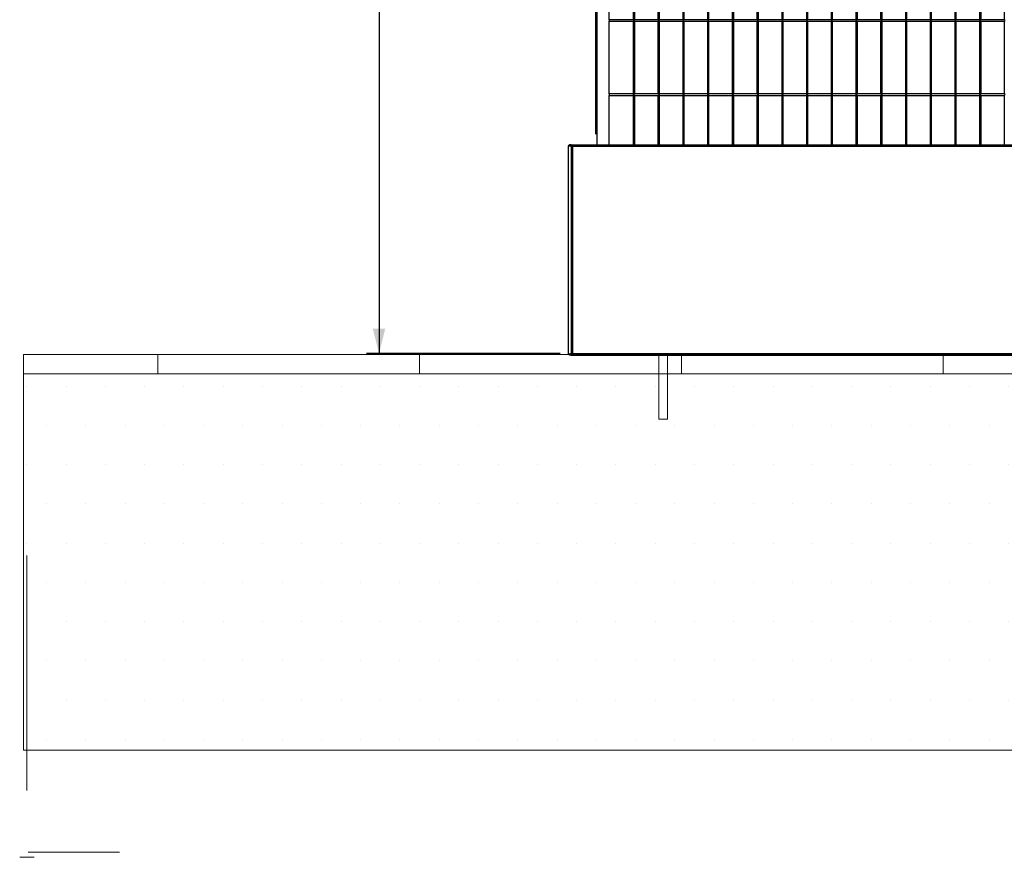
# Model space of a CAD drawing. Units: millimetres. Extents: x -1 to 297, y 0 to 200.
# Drawn here: x -1 to 79, y 0 to 68 of the extents above; entities that cross this region are included whole.
import ezdxf

# ---------------------------------------------------------------- set-up
doc = ezdxf.new("R2010")
doc.units = ezdxf.units.MM
doc.header["$PDSIZE"] = -1
doc.layers.add('ADAMA', color=7, linetype='Continuous')
doc.layers.add('FORMAT', color=7, linetype='Continuous')
doc.styles.add('SLDTEXTSTYLE1', font='TXT', dxfattribs={"width": 0.7})
doc.dimstyles.new('SLDDIMSTYLE1', dxfattribs={"dimtxt": 2.645833, "dimasz": 2, "dimexe": 0, "dimexo": 0.0625, "dimgap": 0.661458, "dimtad": 1, "dimdec": 1, "dimlfac": 25, "dimrnd": 1e-09, "dimzin": 12, "dimdsep": 46, "dimtxsty": 'SLDTEXTSTYLE1', "dimsah": 1, "dimcen": 0.09, "dimadec": 0, "dimazin": 3, "dimtfac": 1, "dimtdec": 1, "dimtofl": 0, "dimtmove": 0, "dimatfit": 3, "dimfxl": 0, "dimfrac": 2, "dimtolj": 1, "dimtzin": 12, "dimarcsym": 0})

# ---------------------------------------------------------------- blocks, each defined once
blk = doc.blocks.new('SW_HATCH_0')
at = {"color": 0, "linetype": 'Continuous', "lineweight": 18}
for p, q in [((0, 0), (0, 1.552)), ((21.167, 0), (21.167, 1.552)), ((42.333, 0), (42.333, 1.552)), ((63.5, 0), (63.5, 1.552))]:
    blk.add_line(p, q, dxfattribs=at)
blk = doc.blocks.new('_D_4')
at = {"layer": 'ADAMA', "color": 7}
for p, q in [((45.989, 58.492), (45.989, 133.62)), ((133.488, 58.492), (133.488, 133.62)), ((45.989, 132.62), (133.488, 132.62))]:
    blk.add_line(p, q, dxfattribs=at)
for points in [[(45.989, 132.62), (47.989, 132.12), (47.989, 133.12)], [(133.488, 132.62), (131.488, 133.12), (131.488, 132.12)]]:
    blk.add_solid(points, dxfattribs=at)
at = {"layer": 'ADAMA', "color": 7, "insert": (83.165, 136.031), "char_height": 2.6458, "attachment_point": 1, "style": 'SLDTEXTSTYLE1'}
blk.add_mtext('2187', dxfattribs=at)
blk = doc.blocks.new('_D_5')
at = {"layer": 'ADAMA', "color": 7}
for p, q in [((54.086, 126.622), (27.471, 126.622)), ((28.471, 126.622), (28.471, 40.752)), ((43.122, 40.752), (27.471, 40.752))]:
    blk.add_line(p, q, dxfattribs=at)
for points in [[(28.471, 126.622), (27.971, 124.622), (28.971, 124.622)], [(28.471, 40.752), (28.971, 42.752), (27.971, 42.752)]]:
    blk.add_solid(points, dxfattribs=at)
at = {"layer": 'ADAMA', "color": 7, "insert": (25.061, 82.584), "char_height": 2.6458, "attachment_point": 1, "rotation": 90, "style": 'SLDTEXTSTYLE1'}
blk.add_mtext('2150', dxfattribs=at)

msp = doc.modelspace()

# ---------------------------------------------------------------- hatches: boundary and pattern name
at = {"layer": 'ADAMA'}
h = msp.add_hatch(dxfattribs=at)
h.set_pattern_fill('DOTS', scale=2, style=0)
h.paths.add_polyline_path([(-0.2701, 39.1129), (-0.2701, 8.6754), (296.887, 8.6754), (296.887, 39.1129)], flags=0)

# ---------------------------------------------------------------- linework, layer by layer
at = {"color": 7, "linetype": 'Continuous', "lineweight": 25}
for p, q in [((46.0857, 117.6216), (46.0857, 57.6216)), ((47.0857, 67.7416), (47.0857, 73.6216)), ((49.0257, 73.6216), (49.0257, 67.7416)), ((49.1457, 67.7416), (49.1457, 73.6216)), ((51.0257, 73.6216), (51.0257, 67.7416)), ((51.1457, 67.7416), (51.1457, 73.6216)), ((53.0257, 73.6216), (53.0257, 67.7416)), ((53.1457, 67.7416), (53.1457, 73.6216)), ((55.0257, 73.6216), (55.0257, 67.7416)), ((55.1457, 67.7416), (55.1457, 73.6216)), ((57.0257, 73.6216), (57.0257, 67.7416)), ((57.1457, 67.7416), (57.1457, 73.6216)), ((59.0257, 73.6216), (59.0257, 67.7416)), ((59.1457, 67.7416), (59.1457, 73.6216)), ((61.0257, 73.6216), (61.0257, 67.7416)), ((61.1457, 67.7416), (61.1457, 73.6216)), ((63.0257, 73.6216), (63.0257, 67.7416)), ((63.1457, 67.7416), (63.1457, 73.6216)), ((65.0257, 73.6216), (65.0257, 67.7416)), ((65.1457, 67.7416), (65.1457, 73.6216)), ((67.0257, 73.6216), (67.0257, 67.7416)), ((67.1457, 67.7416), (67.1457, 73.6216)), ((69.0257, 73.6216), (69.0257, 67.7416)), ((69.1457, 67.7416), (69.1457, 73.6216)), ((71.0257, 73.6216), (71.0257, 67.7416)), ((71.1457, 67.7416), (71.1457, 73.6216)), ((73.0257, 73.6216), (73.0257, 67.7416)), ((73.1457, 67.7416), (73.1457, 73.6216)), ((75.0257, 73.6216), (75.0257, 67.7416)), ((75.1457, 67.7416), (75.1457, 73.6216)), ((77.0257, 73.6216), (77.0257, 67.7416)), ((77.1457, 67.7416), (77.1457, 73.6216)), ((79.0257, 73.6216), (79.0257, 67.7416)), ((49.0257, 67.7416), (47.0857, 67.7416)), ((47.0857, 67.7416), (47.0857, 67.6216)), ((49.0857, 67.6816), (49.0257, 67.7416)), ((49.0257, 67.6216), (49.0857, 67.6816)), ((49.1457, 67.7416), (49.0857, 67.6816)), ((49.0857, 67.6816), (49.1457, 67.6216)), ((51.0257, 67.7416), (49.1457, 67.7416)), ((51.0857, 67.6816), (51.0257, 67.7416)), ((51.0257, 67.6216), (51.0857, 67.6816)), ((51.1457, 67.7416), (51.0857, 67.6816)), ((51.0857, 67.6816), (51.1457, 67.6216)), ((53.0257, 67.7416), (51.1457, 67.7416)), ((53.0857, 67.6816), (53.0257, 67.7416)), ((53.0257, 67.6216), (53.0857, 67.6816)), ((53.1457, 67.7416), (53.0857, 67.6816)), ((53.0857, 67.6816), (53.1457, 67.6216)), ((55.0257, 67.7416), (53.1457, 67.7416)), ((55.0857, 67.6816), (55.0257, 67.7416)), ((55.0257, 67.6216), (55.0857, 67.6816)), ((55.1457, 67.7416), (55.0857, 67.6816)), ((55.0857, 67.6816), (55.1457, 67.6216)), ((57.0257, 67.7416), (55.1457, 67.7416)), ((57.0857, 67.6816), (57.0257, 67.7416)), ((57.0257, 67.6216), (57.0857, 67.6816)), ((57.1457, 67.7416), (57.0857, 67.6816)), ((57.0857, 67.6816), (57.1457, 67.6216)), ((59.0257, 67.7416), (57.1457, 67.7416)), ((59.0857, 67.6816), (59.0257, 67.7416)), ((59.0257, 67.6216), (59.0857, 67.6816)), ((59.1457, 67.7416), (59.0857, 67.6816)), ((59.0857, 67.6816), (59.1457, 67.6216)), ((61.0257, 67.7416), (59.1457, 67.7416)), ((61.0857, 67.6816), (61.0257, 67.7416)), ((61.0257, 67.6216), (61.0857, 67.6816)), ((61.1457, 67.7416), (61.0857, 67.6816)), ((61.0857, 67.6816), (61.1457, 67.6216)), ((63.0257, 67.7416), (61.1457, 67.7416)), ((63.0857, 67.6816), (63.0257, 67.7416)), ((63.0257, 67.6216), (63.0857, 67.6816)), ((63.1457, 67.7416), (63.0857, 67.6816)), ((63.0857, 67.6816), (63.1457, 67.6216)), ((65.0257, 67.7416), (63.1457, 67.7416)), ((65.0857, 67.6816), (65.0257, 67.7416)), ((65.0257, 67.6216), (65.0857, 67.6816)), ((65.1457, 67.7416), (65.0857, 67.6816)), ((65.0857, 67.6816), (65.1457, 67.6216)), ((67.0257, 67.7416), (65.1457, 67.7416)), ((67.0857, 67.6816), (67.0257, 67.7416)), ((67.0257, 67.6216), (67.0857, 67.6816)), ((67.1457, 67.7416), (67.0857, 67.6816)), ((67.0857, 67.6816), (67.1457, 67.6216)), ((69.0257, 67.7416), (67.1457, 67.7416)), ((69.0857, 67.6816), (69.0257, 67.7416)), ((69.0257, 67.6216), (69.0857, 67.6816)), ((69.1457, 67.7416), (69.0857, 67.6816)), ((69.0857, 67.6816), (69.1457, 67.6216)), ((71.0257, 67.7416), (69.1457, 67.7416)), ((71.0857, 67.6816), (71.0257, 67.7416)), ((71.0257, 67.6216), (71.0857, 67.6816)), ((71.1457, 67.7416), (71.0857, 67.6816)), ((71.0857, 67.6816), (71.1457, 67.6216)), ((73.0257, 67.7416), (71.1457, 67.7416)), ((73.0857, 67.6816), (73.0257, 67.7416)), ((73.0257, 67.6216), (73.0857, 67.6816)), ((73.1457, 67.7416), (73.0857, 67.6816)), ((73.0857, 67.6816), (73.1457, 67.6216)), ((75.0257, 67.7416), (73.1457, 67.7416)), ((75.0857, 67.6816), (75.0257, 67.7416)), ((75.0257, 67.6216), (75.0857, 67.6816)), ((75.1457, 67.7416), (75.0857, 67.6816)), ((75.0857, 67.6816), (75.1457, 67.6216)), ((77.0257, 67.7416), (75.1457, 67.7416)), ((77.0857, 67.6816), (77.0257, 67.7416)), ((77.0257, 67.6216), (77.0857, 67.6816)), ((77.1457, 67.7416), (77.0857, 67.6816)), ((77.0857, 67.6816), (77.1457, 67.6216)), ((79.0257, 67.7416), (77.1457, 67.7416)), ((79.0857, 67.6816), (79.0257, 67.7416)), ((79.0257, 67.6216), (79.0857, 67.6816)), ((47.0857, 67.6216), (49.0257, 67.6216)), ((47.0857, 61.7416), (47.0857, 67.6216)), ((49.0257, 67.6216), (49.0257, 61.7416)), ((49.1457, 61.7416), (49.1457, 67.6216)), ((49.1457, 67.6216), (51.0257, 67.6216)), ((51.0257, 67.6216), (51.0257, 61.7416)), ((51.1457, 67.6216), (53.0257, 67.6216)), ((51.1457, 61.7416), (51.1457, 67.6216)), ((53.0257, 67.6216), (53.0257, 61.7416)), ((53.1457, 61.7416), (53.1457, 67.6216)), ((53.1457, 67.6216), (55.0257, 67.6216)), ((55.0257, 67.6216), (55.0257, 61.7416)), ((55.1457, 67.6216), (57.0257, 67.6216)), ((55.1457, 61.7416), (55.1457, 67.6216)), ((57.0257, 67.6216), (57.0257, 61.7416)), ((57.1457, 61.7416), (57.1457, 67.6216)), ((57.1457, 67.6216), (59.0257, 67.6216)), ((59.0257, 67.6216), (59.0257, 61.7416)), ((59.1457, 67.6216), (61.0257, 67.6216)), ((59.1457, 61.7416), (59.1457, 67.6216)), ((61.0257, 67.6216), (61.0257, 61.7416)), ((61.1457, 67.6216), (63.0257, 67.6216)), ((61.1457, 61.7416), (61.1457, 67.6216)), ((63.0257, 67.6216), (63.0257, 61.7416)), ((63.1457, 67.6216), (65.0257, 67.6216)), ((63.1457, 61.7416), (63.1457, 67.6216)), ((65.0257, 67.6216), (65.0257, 61.7416)), ((65.1457, 67.6216), (67.0257, 67.6216)), ((65.1457, 61.7416), (65.1457, 67.6216)), ((67.0257, 67.6216), (67.0257, 61.7416)), ((67.1457, 61.7416), (67.1457, 67.6216)), ((67.1457, 67.6216), (69.0257, 67.6216)), ((69.0257, 67.6216), (69.0257, 61.7416)), ((69.1457, 61.7416), (69.1457, 67.6216)), ((69.1457, 67.6216), (71.0257, 67.6216)), ((71.0257, 67.6216), (71.0257, 61.7416)), ((71.1457, 61.7416), (71.1457, 67.6216)), ((71.1457, 67.6216), (73.0257, 67.6216)), ((73.0257, 67.6216), (73.0257, 61.7416)), ((73.1457, 61.7416), (73.1457, 67.6216)), ((73.1457, 67.6216), (75.0257, 67.6216)), ((75.0257, 67.6216), (75.0257, 61.7416)), ((75.1457, 67.6216), (77.0257, 67.6216)), ((75.1457, 61.7416), (75.1457, 67.6216)), ((77.0257, 67.6216), (77.0257, 61.7416)), ((77.1457, 61.7416), (77.1457, 67.6216)), ((77.1457, 67.6216), (79.0257, 67.6216)), ((79.0257, 67.6216), (79.0257, 61.7416)), ((49.0257, 61.7416), (47.0857, 61.7416)), ((47.0857, 61.7416), (47.0857, 61.6216)), ((47.0857, 61.6216), (49.0257, 61.6216)), ((47.0857, 57.6216), (47.0857, 61.6216)), ((49.0857, 61.6816), (49.0257, 61.7416)), ((49.0257, 61.6216), (49.0857, 61.6816)), ((49.0257, 61.6216), (49.0257, 57.6216)), ((49.1457, 61.7416), (49.0857, 61.6816)), ((49.0857, 61.6816), (49.1457, 61.6216)), ((51.0257, 61.7416), (49.1457, 61.7416)), ((49.1457, 61.6216), (51.0257, 61.6216)), ((49.1457, 57.6216), (49.1457, 61.6216)), ((51.0857, 61.6816), (51.0257, 61.7416)), ((51.0257, 61.6216), (51.0857, 61.6816)), ((51.0257, 61.6216), (51.0257, 57.6216)), ((51.1457, 61.7416), (51.0857, 61.6816)), ((51.0857, 61.6816), (51.1457, 61.6216)), ((53.0257, 61.7416), (51.1457, 61.7416)), ((51.1457, 61.6216), (53.0257, 61.6216)), ((51.1457, 57.6216), (51.1457, 61.6216)), ((53.0857, 61.6816), (53.0257, 61.7416)), ((53.0257, 61.6216), (53.0857, 61.6816)), ((53.0257, 61.6216), (53.0257, 57.6216)), ((53.1457, 61.7416), (53.0857, 61.6816)), ((53.0857, 61.6816), (53.1457, 61.6216)), ((55.0257, 61.7416), (53.1457, 61.7416)), ((53.1457, 61.6216), (55.0257, 61.6216)), ((53.1457, 57.6216), (53.1457, 61.6216)), ((55.0857, 61.6816), (55.0257, 61.7416)), ((55.0257, 61.6216), (55.0857, 61.6816)), ((55.0257, 61.6216), (55.0257, 57.6216)), ((55.1457, 61.7416), (55.0857, 61.6816)), ((55.0857, 61.6816), (55.1457, 61.6216)), ((57.0257, 61.7416), (55.1457, 61.7416)), ((55.1457, 57.6216), (55.1457, 61.6216)), ((55.1457, 61.6216), (57.0257, 61.6216)), ((57.0857, 61.6816), (57.0257, 61.7416)), ((57.0257, 61.6216), (57.0857, 61.6816)), ((57.0257, 61.6216), (57.0257, 57.6216)), ((57.1457, 61.7416), (57.0857, 61.6816)), ((57.0857, 61.6816), (57.1457, 61.6216)), ((59.0257, 61.7416), (57.1457, 61.7416)), ((57.1457, 57.6216), (57.1457, 61.6216)), ((57.1457, 61.6216), (59.0257, 61.6216)), ((59.0857, 61.6816), (59.0257, 61.7416)), ((59.0257, 61.6216), (59.0857, 61.6816)), ((59.0257, 61.6216), (59.0257, 57.6216)), ((59.1457, 61.7416), (59.0857, 61.6816)), ((59.0857, 61.6816), (59.1457, 61.6216)), ((61.0257, 61.7416), (59.1457, 61.7416)), ((59.1457, 61.6216), (61.0257, 61.6216)), ((59.1457, 57.6216), (59.1457, 61.6216)), ((61.0857, 61.6816), (61.0257, 61.7416)), ((61.0257, 61.6216), (61.0857, 61.6816)), ((61.0257, 61.6216), (61.0257, 57.6216)), ((61.1457, 61.7416), (61.0857, 61.6816)), ((61.0857, 61.6816), (61.1457, 61.6216)), ((63.0257, 61.7416), (61.1457, 61.7416)), ((61.1457, 61.6216), (63.0257, 61.6216)), ((61.1457, 57.6216), (61.1457, 61.6216)), ((63.0857, 61.6816), (63.0257, 61.7416)), ((63.0257, 61.6216), (63.0857, 61.6816)), ((63.0257, 61.6216), (63.0257, 57.6216)), ((63.1457, 61.7416), (63.0857, 61.6816)), ((63.0857, 61.6816), (63.1457, 61.6216)), ((65.0257, 61.7416), (63.1457, 61.7416)), ((63.1457, 61.6216), (65.0257, 61.6216)), ((63.1457, 57.6216), (63.1457, 61.6216)), ((65.0857, 61.6816), (65.0257, 61.7416)), ((65.0257, 61.6216), (65.0857, 61.6816)), ((65.0257, 61.6216), (65.0257, 57.6216)), ((65.1457, 61.7416), (65.0857, 61.6816)), ((65.0857, 61.6816), (65.1457, 61.6216)), ((67.0257, 61.7416), (65.1457, 61.7416)), ((65.1457, 61.6216), (67.0257, 61.6216)), ((65.1457, 57.6216), (65.1457, 61.6216)), ((67.0857, 61.6816), (67.0257, 61.7416)), ((67.0257, 61.6216), (67.0857, 61.6816)), ((67.0257, 61.6216), (67.0257, 57.6216)), ((67.1457, 61.7416), (67.0857, 61.6816)), ((67.0857, 61.6816), (67.1457, 61.6216)), ((69.0257, 61.7416), (67.1457, 61.7416)), ((67.1457, 61.6216), (69.0257, 61.6216)), ((67.1457, 57.6216), (67.1457, 61.6216)), ((69.0857, 61.6816), (69.0257, 61.7416)), ((69.0257, 61.6216), (69.0857, 61.6816)), ((69.0257, 61.6216), (69.0257, 57.6216)), ((69.1457, 61.7416), (69.0857, 61.6816)), ((69.0857, 61.6816), (69.1457, 61.6216)), ((71.0257, 61.7416), (69.1457, 61.7416)), ((69.1457, 57.6216), (69.1457, 61.6216)), ((69.1457, 61.6216), (71.0257, 61.6216)), ((71.0857, 61.6816), (71.0257, 61.7416)), ((71.0257, 61.6216), (71.0857, 61.6816)), ((71.0257, 61.6216), (71.0257, 57.6216)), ((71.1457, 61.7416), (71.0857, 61.6816)), ((71.0857, 61.6816), (71.1457, 61.6216)), ((73.0257, 61.7416), (71.1457, 61.7416)), ((71.1457, 61.6216), (73.0257, 61.6216)), ((71.1457, 57.6216), (71.1457, 61.6216)), ((73.0857, 61.6816), (73.0257, 61.7416)), ((73.0257, 61.6216), (73.0857, 61.6816)), ((73.0257, 61.6216), (73.0257, 57.6216)), ((73.1457, 61.7416), (73.0857, 61.6816)), ((73.0857, 61.6816), (73.1457, 61.6216)), ((75.0257, 61.7416), (73.1457, 61.7416)), ((73.1457, 61.6216), (75.0257, 61.6216)), ((73.1457, 57.6216), (73.1457, 61.6216)), ((75.0857, 61.6816), (75.0257, 61.7416)), ((75.0257, 61.6216), (75.0857, 61.6816)), ((75.0257, 61.6216), (75.0257, 57.6216)), ((75.1457, 61.7416), (75.0857, 61.6816)), ((75.0857, 61.6816), (75.1457, 61.6216)), ((77.0257, 61.7416), (75.1457, 61.7416)), ((75.1457, 61.6216), (77.0257, 61.6216)), ((75.1457, 57.6216), (75.1457, 61.6216)), ((77.0857, 61.6816), (77.0257, 61.7416)), ((77.0257, 61.6216), (77.0857, 61.6816)), ((77.0257, 61.6216), (77.0257, 57.6216)), ((77.1457, 61.7416), (77.0857, 61.6816)), ((77.0857, 61.6816), (77.1457, 61.6216)), ((79.0257, 61.7416), (77.1457, 61.7416)), ((77.1457, 61.6216), (79.0257, 61.6216)), ((77.1457, 57.6216), (77.1457, 61.6216)), ((79.0857, 61.6816), (79.0257, 61.7416)), ((79.0257, 61.6216), (79.0857, 61.6816)), ((79.0257, 61.6216), (79.0257, 57.6216)), ((43.7866, 40.7516), (43.7866, 57.4916)), ((43.8247, 57.5835), (43.8812, 57.527)), ((43.9166, 57.6216), (43.9166, 57.5416)), ((43.9925, 57.6216), (43.9166, 57.6216)), ((43.9925, 57.5416), (43.9166, 57.5416)), ((44.0305, 57.5835), (43.9925, 57.6216)), ((43.9925, 57.6216), (135.5808, 57.6216)), ((43.9925, 57.5416), (43.9925, 57.6216)), ((44.0305, 57.527), (43.9925, 57.5416)), ((43.9925, 57.5223), (43.9925, 40.7209)), ((44.0305, 57.5835), (44.0305, 57.527)), ((44.1225, 57.4916), (44.1225, 40.7516)), ((135.4508, 57.4916), (44.1225, 57.4916)), ((43.8247, 40.6597), (43.8812, 40.7162)), ((43.9166, 40.6216), (43.9166, 40.7016)), ((44.0085, 40.7016), (43.9166, 40.7016)), ((43.9925, 40.6216), (43.9166, 40.6216)), ((44.0085, 40.7056), (43.952, 40.7056)), ((43.9925, 40.7016), (44.0305, 40.7162)), ((43.9925, 40.6216), (43.9925, 40.7016)), ((43.9925, 40.6216), (44.0305, 40.6597)), ((43.9925, 40.6216), (135.5808, 40.6216)), ((44.0305, 40.6597), (44.0305, 40.7162)), ((44.1225, 40.7516), (135.4508, 40.7516))]:
    msp.add_line(p, q, dxfattribs=at)
for centre, radius, start, end in [((43.9166, 57.4916), 0.13, 90, 135), ((43.9166, 57.4916), 0.05, 90, 135), ((43.9166, 40.7516), 0.13, 225, 270), ((43.9166, 40.7516), 0.05, 225, 270)]:
    msp.add_arc(centre, radius, start, end, dxfattribs=at)
for points, knots in [([(43.7866, 57.4916), (43.7866, 57.5086), (43.79, 57.5256), (43.803, 57.5571), (43.8126, 57.5715), (43.8247, 57.5835)], [0, 0, 0, 0, 0.5, 0.5, 1, 1, 1, 1]), ([(43.9959, 57.5353), (43.9894, 57.534), (43.9712, 57.5305), (43.9334, 57.5248), (43.8888, 57.5181), (43.8469, 57.5115), (43.8134, 57.5048), (43.7909, 57.4982), (43.788, 57.4938), (43.7866, 57.4916)], [0, 0, 0, 0, 0.0873148, 0.2398733, 0.3924336, 0.5449941, 0.6975546, 0.8501151, 1, 1, 1, 1]), ([(43.952, 57.5376), (43.9472, 57.5352), (43.9378, 57.5305), (43.925, 57.5256), (43.9185, 57.523), (43.9179, 57.5228)], [0, 0, 0, 0, 0.4766577, 0.9533155, 1, 1, 1, 1]), ([(44.1225, 57.4916), (44.1097, 57.4935), (44.0842, 57.4974), (44.0492, 57.5031), (44.0205, 57.5089), (44.0006, 57.5146), (43.9911, 57.5204), (43.9935, 57.5261), (44.0018, 57.5304), (44.0117, 57.5329), (44.0138, 57.5334)], [0, 0, 0, 0, 0.13763838, 0.27527675, 0.41291513, 0.55055351, 0.68819188, 0.82583026, 0.96346864, 1, 1, 1, 1]), ([(44.0305, 57.5835), (44.0382, 57.5775), (44.0459, 57.5709), (44.0612, 57.5567), (44.0688, 57.5493), (44.0916, 57.5258), (44.107, 57.5087), (44.1225, 57.4916)], [0, 0, 0, 0, 0.25, 0.25, 0.5, 0.5, 1, 1, 1, 1]), ([(43.7866, 40.7516), (43.7866, 40.7497), (43.7885, 40.7478), (43.7959, 40.7439), (43.8014, 40.742), (43.8121, 40.7391), (43.816, 40.7382), (43.8246, 40.7363), (43.8292, 40.7353), (43.839, 40.7334), (43.8443, 40.7324), (43.8553, 40.7305), (43.861, 40.7296), (43.8786, 40.7267), (43.8912, 40.7248), (43.9102, 40.7219), (43.9166, 40.7209), (43.9293, 40.719), (43.9357, 40.7181), (43.9482, 40.7161), (43.9544, 40.7152), (43.9663, 40.7133), (43.9723, 40.7123), (43.9892, 40.7094), (43.9994, 40.7075), (44.0085, 40.7056)], [0, 0, 0, 0, 0.125, 0.125, 0.25, 0.25, 0.3125, 0.3125, 0.375, 0.375, 0.4375, 0.4375, 0.5, 0.5, 0.625, 0.625, 0.6875, 0.6875, 0.75, 0.75, 0.8125, 0.8125, 0.875, 0.875, 1, 1, 1, 1]), ([(43.8247, 40.6597), (43.8126, 40.6717), (43.803, 40.6861), (43.79, 40.7176), (43.7866, 40.7346), (43.7866, 40.7516)], [0, 0, 0, 0, 0.5, 0.5, 1, 1, 1, 1]), ([(43.9178, 40.7205), (43.9214, 40.719), (43.9311, 40.7153), (43.943, 40.7103), (43.9497, 40.7068), (43.952, 40.7056)], [0, 0, 0, 0, 0.2844692, 0.76037, 1, 1, 1, 1]), ([(44.0138, 40.7098), (44.0117, 40.7103), (44.0018, 40.7128), (43.9935, 40.7171), (43.9911, 40.7229), (44.0006, 40.7286), (44.0205, 40.7344), (44.0492, 40.7401), (44.0842, 40.7459), (44.1097, 40.7497), (44.1225, 40.7516)], [0, 0, 0, 0, 0.0365314, 0.1741697, 0.3118081, 0.4494465, 0.5870849, 0.7247232, 0.8623616, 1, 1, 1, 1]), ([(44.1225, 40.7516), (44.107, 40.7344), (44.0919, 40.7177), (44.0688, 40.694), (44.0611, 40.6864), (44.0458, 40.6723), (44.0382, 40.6657), (44.0305, 40.6597)], [0, 0, 0, 0, 0.5, 0.5, 0.75, 0.75, 1, 1, 1, 1]), ([(44.1225, 40.7516), (44.1071, 40.745), (44.0918, 40.7385), (44.0611, 40.7264), (44.0459, 40.7209), (44.0305, 40.7162)], [0, 0, 0, 0, 0.5, 0.5, 1, 1, 1, 1]), ([(44.0941, 40.7398), (44.0943, 40.7399), (44.0981, 40.7419), (44.1079, 40.7459), (44.1176, 40.7497), (44.1225, 40.7516)], [0, 0, 0, 0, 0.0245607, 0.5122804, 1, 1, 1, 1])]:
    msp.add_open_spline(points, degree=3, knots=knots, dxfattribs=at)
msp.add_open_spline([(44.0305, 57.527), (44.0614, 57.5176), (44.0916, 57.5048), (44.1225, 57.4916)], degree=3, dxfattribs=at)
at = {"layer": 'ADAMA', "color": 7, "lineweight": 18}
for p, q in [((-0.2701, 39.1129), (-0.2701, 40.6654)), ((-0.2701, 40.6654), (296.887, 40.6654)), ((51.7996, 40.7016), (51.0869, 40.7016)), ((51.0869, 40.7016), (51.0869, 35.4222)), ((51.7996, 40.7016), (51.7996, 35.4222)), ((-0.2701, 39.1129), (296.887, 39.1129)), ((-0.2701, 39.1129), (296.887, 39.1129)), ((-0.2701, 39.1129), (-0.2701, 8.6754)), ((-0.2701, 39.1129), (-0.2701, 8.6754)), ((51.7996, 35.4222), (51.0869, 35.4222)), ((0.0051, 23.086), (0.0051, 21.406)), ((0.0035, 21.406), (0.0035, 5.3925)), ((-0.2701, 8.6754), (296.887, 8.6754)), ((-0.2701, 8.6754), (296.887, 8.6754)), ((-0.2701, 8.6754), (296.887, 8.6754))]:
    msp.add_line(p, q, dxfattribs=at)
msp.add_point((45.9893, 57.4916), dxfattribs=at)
at = {"layer": 'FORMAT', "color": 7, "lineweight": 18}
for p, q in [((0.0035, 24.402), (0.0035, 5.3925)), ((0.5816, 0), (-0.5816, 0)), ((0.1029, 0.4112), (7.4856, 0.4112))]:
    msp.add_line(p, q, dxfattribs=at)

# ---------------------------------------------------------------- block references
at = {"color": 7, "linetype": 'Continuous', "lineweight": 18}
msp.add_blockref('SW_HATCH_0', (10.5833, 39.1129), dxfattribs=at)

# ---------------------------------------------------------------- dimensions: what is measured, and where the dimension line sits
at = {"layer": 'ADAMA', "color": 7}
dim = msp.add_linear_dim(base=(133.4875, 132.6204), p1=(45.9893, 57.4916), p2=(133.4875, 57.4916), text='2187', dimstyle='SLDDIMSTYLE1', dxfattribs=at)
dim.commit()
dim.dimension.update_dxf_attribs({"geometry": '_D_4', "text_midpoint": (86.7418, 132.6204), "dimtype": 160})
dim = msp.add_linear_dim(base=(28.4712, 40.7516), p1=(55.0857, 126.6216), p2=(44.1225, 40.7516), angle=90, text='2150', dimstyle='SLDDIMSTYLE1', dxfattribs=at)
dim.commit()
dim.dimension.update_dxf_attribs({"geometry": '_D_5', "text_midpoint": (28.4712, 86.1611), "dimtype": 160})

doc.saveas('drawing.dxf')
